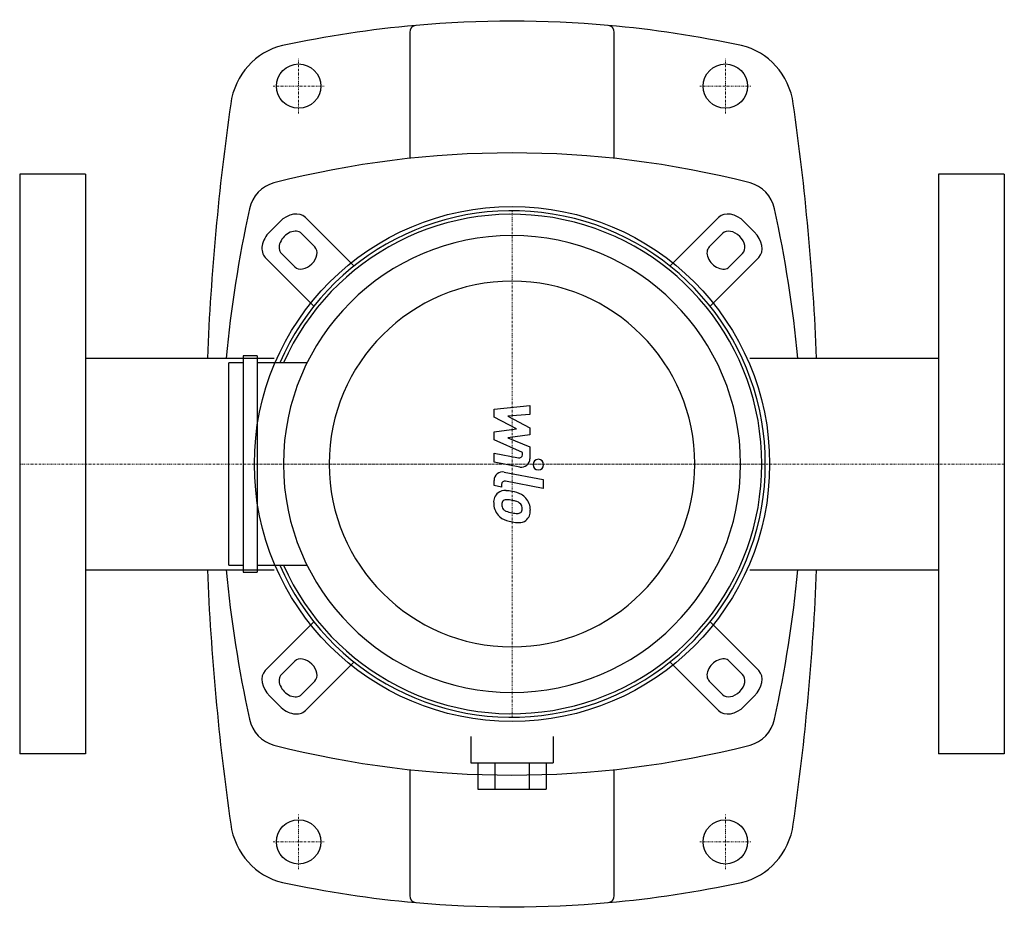
# Model space of a CAD drawing. Extents: x -140 to 140, y -126 to 126.
import ezdxf

# ---------------------------------------------------------------- set-up
doc = ezdxf.new("R2010")
doc.units = 0
doc.linetypes.add('DASHDOT', pattern=[1, 0.5, -0.25, 0, -0.25])
doc.layers.get('0').update_dxf_attribs({"color": 124})
doc.layers.add('CP_AXIS', color=143, linetype='DASHDOT', lineweight=18)
doc.layers.add('CP_DETAL', color=33, linetype='Continuous')

msp = doc.modelspace()

# ---------------------------------------------------------------- linework, layer by layer
for p, q in [((-29.09, 122.79), (-29.09, 86.95)), ((29.09, 86.95), (29.09, 122.79)), ((-140, 82.5), (-140, -82.5)), ((-121.33, 82.5), (-140, 82.5)), ((-121.33, 82.5), (-121.33, -82.5)), ((121.33, 82.5), (121.33, -82.5)), ((140, 82.5), (121.33, 82.5)), ((140, 82.5), (140, -82.5)), ((-58.77, 70.15), (-44.93, 56.32)), ((44.93, 56.32), (58.77, 70.15)), ((-68.9, 66.06), (-66.06, 68.9)), ((66.06, 68.9), (68.9, 66.06)), ((-59.9, 65.59), (-56.1, 61.79)), ((56.1, 61.79), (59.9, 65.59)), ((-61.79, 56.1), (-65.59, 59.9)), ((65.59, 59.9), (61.79, 56.1)), ((-56.32, 44.93), (-70.15, 58.77)), ((70.15, 58.77), (56.32, 44.93)), ((-121.33, 30.15), (-67.65, 30.15)), ((-80.5, -28.74), (-80.5, 28.74)), ((-76.47, 28.74), (-80.5, 28.74)), ((-76.47, 30.75), (-76.47, -30.75)), ((-72.45, 30.75), (-76.47, 30.75)), ((-72.45, 30.75), (-72.45, -30.75)), ((-58.3, 28.74), (-72.45, 28.74)), ((67.65, 30.15), (121.33, 30.15)), ((-121.33, -30.15), (-67.65, -30.15)), ((-80.5, -28.74), (-76.47, -28.74)), ((-76.47, -30.75), (-72.45, -30.75)), ((-72.45, -28.74), (-58.3, -28.74)), ((67.65, -30.15), (121.33, -30.15)), ((-70.15, -58.77), (-56.32, -44.93)), ((56.32, -44.93), (70.15, -58.77)), ((-65.59, -59.9), (-61.79, -56.1)), ((-44.93, -56.32), (-58.77, -70.15)), ((58.77, -70.15), (44.93, -56.32)), ((61.79, -56.1), (65.59, -59.9)), ((-56.1, -61.79), (-59.9, -65.59)), ((59.9, -65.59), (56.1, -61.79)), ((-66.06, -68.9), (-68.9, -66.06)), ((68.9, -66.06), (66.06, -68.9)), ((-11.67, -77.5), (-11.67, -85)), ((11.67, -77.5), (11.67, -85)), ((-121.33, -82.5), (-140, -82.5)), ((140, -82.5), (121.33, -82.5)), ((-11.67, -85), (0, -85)), ((-9.7, -85), (-9.7, -92.5)), ((-4.85, -85), (-4.85, -92.5)), ((0, -85), (11.67, -85)), ((4.85, -85), (4.85, -92.5)), ((9.7, -85), (9.7, -92.5)), ((-29.09, -86.95), (-29.09, -122.79)), ((29.09, -122.79), (29.09, -86.95)), ((-9.7, -92.5), (-4.85, -92.5)), ((-4.85, -92.5), (4.85, -92.5)), ((4.85, -92.5), (9.7, -92.5))]:
    msp.add_line(p, q)
msp.add_circle((0, 0), 73.27)
for centre, major_axis, ratio, start_param, end_param in [((0, -227.61), (0, 353.61), 0.933333, -0.083047, 0.083047), ((0, -227.61), (0, 353.61), 0.933333, 0.083047, 0.198976), ((-27.22, 122.79), (0, 2), 0.933333, 0.083047, 1.570796), ((0, -227.61), (0, 353.61), 0.933333, -0.198976, -0.083047), ((27.22, 122.79), (0, 2), 0.933333, -1.570796, -0.083047), ((-61.55, 99.42), (0, 20), 0.933333, 0.198976, 1.419078), ((61.55, 99.42), (0, 20), 0.933333, -1.419078, -0.198976), ((545.35, 0), (0, 677.8), 0.933333, 1.419078, 1.526299), ((-545.35, 0), (0, 677.8), 0.933333, -1.526299, -1.419078), ((0, -224.61), (0, 313.11), 0.933333, -0.233881, 0.233881), ((-65.56, 70.25), (0, 10), 0.933333, 0.233881, 1.336916), ((65.56, 70.25), (0, 10), 0.933333, -1.336916, -0.233881), ((0, 0), (-50.94, 50.94), 1, 1.195696, 6.658285), ((0, 0), (50.23, 50.23), 1, 2.772662, 8.222912), ((209.64, 0), (0, 313.11), 0.933333, 1.336916, 1.474356), ((-63.04, 65.89), (4.27, 4.27), 0.707107, 0, 1.570796), ((63.04, 65.89), (-4.27, 4.27), 0.707107, 4.712389, 6.283185), ((-209.64, 0), (0, 313.11), 0.933333, -1.474356, -1.336916), ((-65.89, 63.04), (4.27, 4.27), 0.707107, 1.570796, 3.141593), ((-62.74, 62.74), (2.85, 2.85), 0.707107, 6.283185, 9.424778), ((0, 0), (45.96, 45.96), 1, 5.497787, 11.780972), ((62.74, 62.74), (-2.85, 2.85), 0.707107, 3.141593, 6.283185), ((65.89, 63.04), (-4.27, 4.27), 0.707107, 3.141593, 4.712389), ((-58.94, 58.94), (2.85, 2.85), 0.707107, 3.141593, 6.283185), ((58.94, 58.94), (-2.85, 2.85), 0.707107, 0, 3.141593), ((0, 0), (-36.77, 36.77), 1, 3.926991, 10.210176), ((545.35, 0), (0, 677.8), 0.933333, 1.615293, 1.722514), ((209.64, 0), (0, 313.11), 0.933333, 1.667237, 1.804677), ((-209.64, 0), (0, 313.11), 0.933333, 4.478508, 4.615948), ((-545.35, 0), (0, 677.8), 0.933333, 4.560671, 4.667892), ((-58.94, -58.94), (-2.85, 2.85), 0.707107, 3.141593, 6.283185), ((58.94, -58.94), (2.85, 2.85), 0.707107, 6.283185, 9.424778), ((-65.89, -63.04), (-4.27, 4.27), 0.707107, 0, 1.570796), ((65.89, -63.04), (4.27, 4.27), 0.707107, 4.712389, 6.283185), ((-62.74, -62.74), (-2.85, 2.85), 0.707107, 0, 3.141593), ((62.74, -62.74), (2.85, 2.85), 0.707107, 3.141593, 6.283185), ((-63.04, -65.89), (-4.27, 4.27), 0.707107, 1.570796, 3.141593), ((63.04, -65.89), (4.27, 4.27), 0.707107, 3.141593, 4.712389), ((-65.56, -70.25), (0, 10), 0.933333, 1.804677, 2.907712), ((65.56, -70.25), (0, 10), 0.933333, 3.375473, 4.478508), ((0, 224.61), (0, 313.11), 0.933333, 2.907712, 3.375473), ((-61.55, -99.42), (0, 20), 0.933333, 1.722514, 2.942616), ((61.55, -99.42), (0, 20), 0.933333, 3.340569, 4.560671), ((0, 227.61), (0, 353.61), 0.933333, 2.942616, 3.058546), ((0, 227.61), (0, 353.61), 0.933333, 3.224639, 3.340569), ((-27.22, -122.79), (0, 2), 0.933333, 1.570796, 3.058546), ((27.22, -122.79), (0, 2), 0.933333, 3.224639, 4.712389), ((0, 227.61), (0, 353.61), 0.933333, 3.058546, 3.224639)]:
    msp.add_ellipse(centre, major_axis=major_axis, ratio=ratio, start_param=start_param, end_param=end_param)
at = {"layer": 'CP_AXIS'}
for p, q in [((-60.67, 99.75), (-60.67, 115.25)), ((60.67, 99.75), (60.67, 115.25)), ((-67.9, 107.5), (-53.43, 107.5)), ((53.43, 107.5), (67.9, 107.5)), ((0, -72.04), (0, 72.04)), ((-140, 0), (140, 0)), ((72.04, 0), (-72.04, 0)), ((-60.67, -115.25), (-60.67, -99.75)), ((60.67, -115.25), (60.67, -99.75)), ((-67.9, -107.5), (-53.43, -107.5)), ((53.43, -107.5), (67.9, -107.5))]:
    msp.add_line(p, q, dxfattribs=at)
at = {"layer": 'CP_DETAL'}
for p, q in [((-5.09, 15.59), (5.09, 16.66)), ((-5.09, 13.37), (-5.09, 15.59)), ((5.09, 14.04), (-1.2, 13.62)), ((5.09, 16.66), (5.09, 14.04)), ((1.3, 10), (-5.09, 13.37)), ((-1.2, 13.62), (5.09, 10.33)), ((-5.09, 9.11), (1.3, 10)), ((-5.09, 6.89), (-5.09, 9.11)), ((5.09, 10.33), (5.09, 8.34)), ((2.94, 3.23), (-5.09, 6.89)), ((5.09, 8.34), (-1.2, 7.47)), ((-1.2, 7.47), (5.09, 4.93)), ((-5.1, 3.08), (1.87, 1.75)), ((-5.1, 0.54), (-5.1, 3.08)), ((2.95, 2.64), (2.94, 3.23)), ((5.09, 4.93), (5.1, 1.51)), ((2.23, -0.86), (-5.1, 0.54)), ((-2.22, -2.29), (8.83, -4.44)), ((-5.09, -6.15), (-5.09, -4.66)), ((8.83, -6.98), (-1.86, -4.9)), ((8.83, -4.44), (8.83, -6.98)), ((-2.94, -6.57), (-5.09, -6.15)), ((-2.94, -5.79), (-2.94, -6.57))]:
    msp.add_line(p, q, dxfattribs=at)
for centre in [(-60.67, 107.5), (60.67, 107.5), (-60.67, -107.5), (60.67, -107.5)]:
    msp.add_circle(centre, 6.3, dxfattribs=at)
for centre, major_axis, start_param, end_param in [((2.04, 2.64), (0.64, 0.64), 3.737243, 5.498418), ((2.69, 1.51), (1.71, 1.71), 3.737558, 5.499702), ((7.49, -0.17), (-1.07, 1.07), 3.926991, 10.210176), ((-2.68, -4.66), (-1.71, 1.71), -0.977312, 0.785398), ((-2.04, -5.79), (-0.64, 0.64), -0.977312, 0.785398), ((-1.8, -10.85), (2.42, 2.42), 1.468129, 2.430215), ((-2.06, -10.73), (2.24, 2.24), 0.670956, 1.427508), ((-2.44, -19.66), (-8.55, 8.55), -0.989021, -0.846033), ((-1.37, -16.63), (-6.31, 6.31), -1.25469, -0.941183), ((-0.02, -11.13), (-3.67, 3.67), 0.779705, 1.494682), ((-1.64, -11.44), (0.907, 0.907), 1.487964, 2.438848), ((-1.54, -11.75), (1.13, 1.13), 0.664354, 1.407996), ((-1.84, -18.94), (-6.21, 6.21), -0.997437, -0.840698), ((-2.59, -23.95), (9.79, 9.79), 0.523781, 0.596668), ((0.45, -13.27), (1.94, 1.94), 6.236454, 6.868649), ((0.35, -12.82), (3.36, 3.36), 6.204534, 6.560077), ((0.16, -13.07), (-3.58, 3.58), 3.915274, 4.646038), ((1.56, -11.22), (-3.18, 3.18), 0.858432, 0.998854), ((-1.05, -11.62), (-1.32, 1.32), 1.086244, 1.488387), ((-0.74, -11.31), (-1.63, 1.63), 1.503393, 1.916655), ((1.33, -6.36), (-5.42, 5.42), 1.94657, 2.182766), ((1.8, -4.38), (6.86, 6.86), 3.741569, 3.900451), ((1.58, -12.56), (-1.08, 1.08), 2.329587, 2.983344), ((1.05, -12.64), (1.32, 1.32), 5.475, 6.206334), ((1.77, -12.91), (-0.794, 0.794), 3.034986, 3.553887), ((1.22, -12.72), (-1.21, 1.21), 3.566825, 3.949389), ((1.71, -13.36), (-2.48, 2.48), 3.051927, 3.993099), ((-0.15, -11.2), (3.57, 3.57), 3.071819, 3.648756), ((2.83, -1.73), (-10.59, 10.59), 2.060594, 2.16701), ((2.18, -6.42), (-7.25, 7.25), 2.142995, 2.334529), ((2.11, -13.58), (-2.18, 2.18), 2.307631, 3.000529)]:
    msp.add_ellipse(centre, major_axis=major_axis, ratio=1, start_param=start_param, end_param=end_param, dxfattribs=at)

doc.saveas('drawing.dxf')
